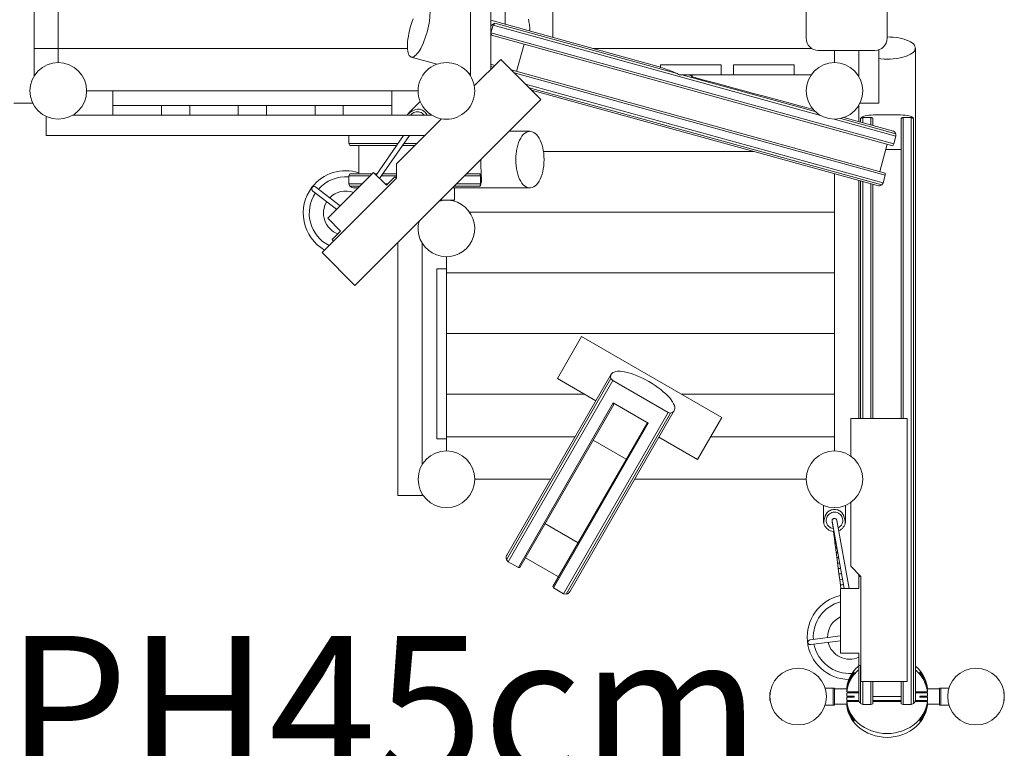
# Model space of a CAD drawing. Units: millimetres. Extents: x 382127 to 392549, y -1255827 to -1245413.
# Drawn here: x 388303 to 390739, y -1254187 to -1252386 of the extents above; entities that cross this region are included whole.
import ezdxf

# ---------------------------------------------------------------- set-up
doc = ezdxf.new("R2010")
doc.units = ezdxf.units.MM
doc.header["$LTSCALE"] = 200
doc.linetypes.add('CADWORK_3', pattern=[4, 2, -2])
doc.layers.add('Ech.1_200', color=7, linetype='Continuous')
doc.styles.add('vagrounded lt-', font='VAGROLN.TTF', dxfattribs={"height": 1})

msp = doc.modelspace()

# ---------------------------------------------------------------- linework, layer by layer
at = {"layer": 'Ech.1_200', "color": 225, "linetype": 'Continuous', "lineweight": 18, "ltscale": 0.25}
for p, q in [((389468.5, -1252508.3), (389468.5, -1251571.7)), ((388338.5, -1251637.8), (388338.5, -1252525.7)), ((389418.5, -1252525.7), (389418.5, -1251637.8)), ((389503.5, -1252396.8), (389503.5, -1251701.7)), ((389621.5, -1252429.3), (389621.5, -1251701.7)), ((390248.5, -1251731.7), (390248.5, -1252431.7)), ((390448.5, -1252431.7), (390448.5, -1251731.7)), ((388398.5, -1252456.7), (388398.5, -1252366.7)), ((389888.5, -1252502.9), (389468.5, -1252387.2)), ((389474, -1252399.3), (389468.7, -1252418.3)), ((390283.5, -1252622.3), (389474, -1252399.3)), ((389478.7, -1252394.4), (389929.3, -1252518.5)), ((390465.2, -1252692.9), (389468.7, -1252418.3)), ((390462.4, -1252697.3), (389470, -1252423.9)), ((388338.5, -1252456.7), (388398.5, -1252456.7)), ((389262.3, -1252456.7), (388398.5, -1252456.7)), ((388398.5, -1252491.7), (388398.5, -1252456.7)), ((389532.3, -1252513.6), (389550.8, -1252446.2)), ((390261.9, -1252456.7), (389721, -1252456.7)), ((390428.5, -1252591.7), (390428.5, -1252460)), ((390518.5, -1254066.7), (390518.5, -1252455.9)), ((389271.5, -1252478.1), (389335.3, -1252495.7)), ((389492.9, -1252483.9), (389427.4, -1252549.4)), ((389591.9, -1252582.9), (389492.9, -1252483.9)), ((390418.5, -1252461.7), (390278.5, -1252461.7)), ((390318.5, -1252461.7), (390318.5, -1252491.7)), ((390378.5, -1252525.7), (390378.5, -1252461.7)), ((389478.1, -1252498.7), (389468.5, -1252496.1)), ((389474, -1252502.8), (389468.5, -1252501.3)), ((389888.5, -1252497.7), (389888.5, -1252503.7)), ((390038.5, -1252497.7), (389888.5, -1252497.7)), ((390038.5, -1252521.7), (390038.5, -1252497.7)), ((390068.5, -1252497.7), (390068.5, -1252521.7)), ((390218.5, -1252497.7), (390068.5, -1252497.7)), ((390218.5, -1252521.7), (390218.5, -1252497.7)), ((389412.3, -1252516.9), (389418.5, -1252518.6)), ((390443.8, -1252764.8), (389518.9, -1252510)), ((390444, -1252770), (389526.1, -1252517.1)), ((389929.3, -1252518.5), (389934.3, -1252521.7)), ((389934.3, -1252521.7), (390038.5, -1252521.7)), ((389940.9, -1252521.7), (390270.3, -1252612.5)), ((389960.1, -1252522.6), (389956.9, -1252521.7)), ((389966.6, -1252521.7), (389966.6, -1252527.2)), ((390068.5, -1252521.7), (390038.5, -1252521.7)), ((390068.5, -1252521.7), (390218.5, -1252521.7)), ((390261.1, -1252521.7), (390218.5, -1252521.7)), ((390438.7, -1252789.1), (389554.4, -1252545.4)), ((389562.9, -1252554), (390435.4, -1252794.3)), ((389288.5, -1252561.7), (388468.5, -1252561.7)), ((388533.5, -1252561.7), (388533.5, -1252597.7)), ((389223.5, -1252597.7), (389223.5, -1252561.7)), ((389569, -1252560.1), (390427.1, -1252796.5)), ((389575, -1252561.7), (389570.7, -1252561.7)), ((388288.5, -1252591.7), (388335.3, -1252591.7)), ((388533.5, -1252597.7), (388653.5, -1252597.7)), ((388533.5, -1252621.7), (388533.5, -1252597.7)), ((388653.5, -1252597.7), (388653.5, -1252621.7)), ((388653.5, -1252597.7), (388723.5, -1252597.7)), ((388723.5, -1252597.7), (388843.5, -1252597.7)), ((388723.5, -1252621.7), (388723.5, -1252597.7)), ((388843.5, -1252597.7), (388843.5, -1252621.7)), ((388843.5, -1252597.7), (388913.5, -1252597.7)), ((388913.5, -1252597.7), (389033.5, -1252597.7)), ((388913.5, -1252621.7), (388913.5, -1252597.7)), ((389033.5, -1252597.7), (389033.5, -1252621.7)), ((389033.5, -1252597.7), (389103.5, -1252597.7)), ((389103.5, -1252597.7), (389223.5, -1252597.7)), ((389103.5, -1252621.7), (389103.5, -1252597.7)), ((389132.3, -1253042.5), (389591.9, -1252582.9)), ((389223.5, -1252597.7), (389223.5, -1252621.7)), ((389293.6, -1252587.8), (389267.2, -1252614.2)), ((390378.5, -1252597.8), (390378.5, -1252637.9)), ((390381.8, -1252591.7), (390428.5, -1252591.7)), ((388368.5, -1252625), (388368.5, -1252671.7)), ((388434.6, -1252621.7), (389322.5, -1252621.7)), ((389346.2, -1252630.6), (389234.8, -1252742)), ((389261.9, -1252621.7), (389262.6, -1252620.2)), ((390334, -1252630), (390470.3, -1252667.6)), ((390464.3, -1252661.5), (390341.8, -1252627.7)), ((390382.8, -1252629.9), (390382.8, -1252639)), ((390388.8, -1252627.3), (390408.5, -1252627.3)), ((390388.8, -1252640.7), (390388.8, -1252627.3)), ((390408.5, -1252646.1), (390408.5, -1252627.3)), ((390413.5, -1252647.5), (390413.5, -1252629.4)), ((390483.5, -1253371.7), (390483.5, -1252629.4)), ((390508.3, -1252627.3), (390488.5, -1252627.3)), ((390488.5, -1253371.7), (390488.5, -1252627.3)), ((390508.3, -1254078.5), (390508.3, -1252627.3)), ((390514.3, -1252629.9), (390514.3, -1254076.1)), ((390470.5, -1252673.8), (390317.6, -1252631.7)), ((388368.5, -1252671.7), (389305.1, -1252671.7)), ((389117, -1252671.9), (389117.1, -1252671.7)), ((389117, -1252671.9), (389252.5, -1252671.9)), ((389117, -1252691.7), (389117, -1252671.9)), ((389252.7, -1252671.7), (389184.7, -1252769.7)), ((389193.3, -1252778.3), (389267.3, -1252671.7)), ((389267.1, -1252671.9), (389304.9, -1252671.9)), ((389565, -1252661.7), (389513.1, -1252661.7)), ((390470.5, -1252673.8), (390465.2, -1252692.9)), ((390470.3, -1252667.6), (390470.5, -1252673.8)), ((389117, -1252691.7), (389238.8, -1252691.7)), ((389119.5, -1252696.7), (389117, -1252691.7)), ((389119.5, -1252696.7), (389235.3, -1252696.7)), ((389142, -1252766.7), (389142, -1252696.7)), ((389249.9, -1252696.7), (389280.1, -1252696.7)), ((389253.4, -1252691.7), (389285.1, -1252691.7)), ((390449, -1252693.6), (390430.4, -1252761.1)), ((390465.2, -1252692.9), (390462.4, -1252697.3)), ((389598.5, -1252711.7), (390119.5, -1252711.7)), ((390445.5, -1252706.5), (390483.5, -1252706.5)), ((389234.8, -1252742), (389234.8, -1252777.4)), ((389178.2, -1252763.2), (389065.1, -1252876.4)), ((389117, -1252771.7), (389119.5, -1252766.7)), ((389117, -1252771.7), (389169.7, -1252771.7)), ((389117, -1252791.5), (389117, -1252771.7)), ((389119.5, -1252766.7), (389174.7, -1252766.7)), ((389178.2, -1252763.2), (389210, -1252795.1)), ((389181.7, -1252766.7), (389186.8, -1252766.7)), ((389197.9, -1252771.7), (389234.8, -1252771.7)), ((389201.4, -1252766.7), (389234.8, -1252766.7)), ((389210, -1252795.1), (389231.3, -1252773.8)), ((389231.3, -1252773.8), (389234.8, -1252777.4)), ((389403.1, -1252771.7), (389443.1, -1252771.7)), ((389408.1, -1252766.7), (389441.7, -1252766.7)), ((389443.1, -1252791.5), (389443.1, -1252771.7)), ((390318.5, -1252861.7), (390318.5, -1252766.6)), ((390444, -1252770), (390438.7, -1252789.1)), ((390443.8, -1252764.8), (390444, -1252770)), ((389095.6, -1252845.9), (389035.6, -1252799.8)), ((389234.8, -1252777.4), (389050.9, -1252961.2)), ((389117, -1252791.5), (389150, -1252791.5)), ((389120, -1252797.5), (389117, -1252791.5)), ((389144, -1252797.5), (389120, -1252797.5)), ((389206.5, -1252791.5), (389213.6, -1252791.5)), ((389441.4, -1252797.5), (389377.3, -1252797.5)), ((389383.3, -1252791.5), (389443.1, -1252791.5)), ((390378.5, -1252783.1), (390378.5, -1253371.7)), ((390382.8, -1252784.3), (390382.8, -1253371.7)), ((390388.8, -1253371.7), (390388.8, -1252785.9)), ((390408.5, -1253371.7), (390408.5, -1252791.3)), ((390413.5, -1253371.7), (390413.5, -1252792.7)), ((390438.7, -1252789.1), (390435.4, -1252794.3)), ((389028.3, -1252809.3), (389087, -1252854.4)), ((389132, -1252801.7), (389139.7, -1252801.7)), ((389373.1, -1252801.7), (389565, -1252801.7)), ((389378.5, -1252831.7), (389378.5, -1252801.7)), ((389343.1, -1252831.7), (389378.5, -1252831.7)), ((389416, -1252861.7), (390318.5, -1252861.7)), ((390318.5, -1253011.7), (390318.5, -1252861.7)), ((389065.1, -1252876.4), (389096.9, -1252908.2)), ((389075.7, -1252929.4), (389096.9, -1252908.2)), ((389079.2, -1252932.9), (389075.7, -1252929.4)), ((389238.5, -1252936.3), (389238.5, -1253561.7)), ((389298.5, -1253485.7), (389298.5, -1252937.8)), ((389050.9, -1252961.2), (389132.3, -1253042.5)), ((389358.5, -1253001.7), (389358.5, -1252971.7)), ((389358.5, -1253001.7), (389334.5, -1253001.7)), ((389334.5, -1253001.7), (389334.5, -1253421.7)), ((389358.5, -1253001.7), (389358.5, -1253421.7)), ((389358.5, -1253011.7), (390318.5, -1253011.7)), ((390318.5, -1253161.7), (390318.5, -1253011.7)), ((389358.5, -1253161.7), (390318.5, -1253161.7)), ((390318.5, -1253311.7), (390318.5, -1253161.7)), ((389693.1, -1253168.8), (389633.1, -1253272.7)), ((390039.5, -1253368.8), (389693.1, -1253168.8)), ((389766.3, -1253262.1), (389507.9, -1253709.7)), ((389765.4, -1253273), (389507, -1253720.5)), ((389769.8, -1253277.9), (389511.4, -1253725.5)), ((389633.1, -1253272.7), (389728.4, -1253327.7)), ((389765.4, -1253273), (389769.8, -1253277.9)), ((389769.8, -1253277.9), (389906.7, -1253357)), ((389700.7, -1253311.7), (389358.5, -1253311.7)), ((390318.5, -1253311.7), (389940.7, -1253311.7)), ((390318.5, -1253311.7), (390318.5, -1253416.7)), ((389771.4, -1253333.1), (389536.5, -1253740)), ((389772.3, -1253337.1), (389540, -1253739.6)), ((389858, -1253383.1), (389771.4, -1253333.1)), ((389906.7, -1253357), (389648.3, -1253804.6)), ((389913.2, -1253358.2), (389654.7, -1253805.8)), ((389663.7, -1253799.7), (389922.2, -1253352.1)), ((389906.7, -1253357), (389913.2, -1253358.2)), ((389854.1, -1253384.4), (389621.8, -1253786.8)), ((389858, -1253383.1), (389623.1, -1253790)), ((389979.5, -1253472.7), (390039.5, -1253368.8)), ((390498.5, -1253371.7), (390358.5, -1253371.7)), ((390358.5, -1253371.7), (390358.5, -1253464.3)), ((390498.5, -1254021.7), (390498.5, -1253371.7)), ((389358.5, -1253421.7), (389334.5, -1253421.7)), ((389358.5, -1253416.7), (389677, -1253416.7)), ((389358.5, -1253451.7), (389358.5, -1253421.7)), ((389721.6, -1253425), (389803.4, -1253472.3)), ((389884.3, -1253417.7), (389979.5, -1253472.7)), ((390011.9, -1253416.7), (390318.5, -1253416.7)), ((390318.5, -1253416.7), (390318.5, -1253451.7)), ((389616.4, -1253521.7), (389428.5, -1253521.7)), ((390248.5, -1253521.7), (389824.2, -1253521.7)), ((389238.5, -1253561.7), (389298.5, -1253561.7)), ((389298.5, -1253561.7), (389298.5, -1253557.8)), ((390358.5, -1253579.2), (390358.5, -1253736.7)), ((390291, -1253586.1), (390291, -1253623.4)), ((390346, -1253623.4), (390346, -1253586.1)), ((390312.7, -1253626), (390313, -1253628.1)), ((390313, -1253628.1), (390313.4, -1253631.6)), ((390323, -1253620.5), (390323.1, -1253620.7)), ((390324.5, -1253624.2), (390324.5, -1253623.8)), ((389684.3, -1253678.6), (389602.4, -1253631.3)), ((390313.4, -1253631.6), (390314, -1253636.4)), ((390314, -1253636.4), (390314.8, -1253642.4)), ((390314.8, -1253642.4), (390315, -1253643.6)), ((390315.9, -1253650.8), (390316.9, -1253658.2)), ((390316.9, -1253658.2), (390318.1, -1253667.7)), ((390318.1, -1253667.7), (390319.5, -1253678.1)), ((390319.5, -1253678.1), (390321, -1253689.5)), ((390321, -1253689.5), (390322.6, -1253701.6)), ((390322.6, -1253701.6), (390324.2, -1253714.4)), ((389511.4, -1253725.5), (389507, -1253720.5)), ((389536.5, -1253740), (389511.4, -1253725.5)), ((389553.9, -1253715.5), (389635.7, -1253762.7)), ((390324.2, -1253714.4), (390326, -1253727.7)), ((389536.5, -1253740), (389540, -1253739.6)), ((390326, -1253727.7), (390327.8, -1253741.4)), ((390327.8, -1253741.4), (390329.6, -1253755.3)), ((390358.5, -1253736.7), (390383.5, -1253761.7)), ((390329.6, -1253755.3), (390331.4, -1253769.4)), ((390331.4, -1253769.4), (390338.5, -1253768.5)), ((390331.4, -1253769.4), (390338.5, -1253768.5)), ((390331.4, -1253769.4), (390333.3, -1253783.5)), ((390378.5, -1253756.7), (390378.5, -1253761.7)), ((390378.5, -1253761.7), (390383.5, -1253761.7)), ((390378.5, -1253791.7), (390378.5, -1253761.7)), ((390382.8, -1253761), (390382.8, -1253761.7)), ((390383.5, -1253761.7), (390383.5, -1254021.7)), ((389623.1, -1253790), (389621.8, -1253786.8)), ((389623.1, -1253790), (389648.3, -1253804.6)), ((390333.3, -1253783.5), (390334.3, -1253791.7)), ((390333.5, -1253791.7), (390333.5, -1253951.7)), ((390333.5, -1253791.7), (390378.5, -1253791.7)), ((389648.3, -1253804.6), (389654.7, -1253805.8)), ((390333.5, -1253908.6), (390258.6, -1253918.4)), ((390260.1, -1253930.3), (390333.5, -1253920.7)), ((390333.5, -1253951.7), (390378.5, -1253951.7)), ((390378.5, -1253981.7), (390378.5, -1253951.7)), ((390383.5, -1253981.7), (390378.5, -1253981.7)), ((390378.5, -1253981.7), (390378.5, -1254066.7)), ((390382.8, -1253981.7), (390382.8, -1254076.1)), ((390367.2, -1253998.4), (390367.2, -1253999.9)), ((390529.8, -1253999.9), (390529.8, -1253998.4)), ((390315.5, -1254037.9), (390295.3, -1254037.9)), ((390318.5, -1254037.9), (390315.5, -1254037.9)), ((390315.5, -1254037.9), (390315.5, -1254079.9)), ((390318.5, -1254079.9), (390318.5, -1254037.9)), ((390348.9, -1254039.9), (390318.5, -1254039.9)), ((390348.9, -1254041.7), (390348.9, -1254037.7)), ((390349.1, -1254041.7), (390348.9, -1254041.7)), ((390348.9, -1254047.2), (390348.9, -1254043.2)), ((390383.5, -1254021.7), (390498.5, -1254021.7)), ((390388.8, -1254078.5), (390388.8, -1254021.7)), ((390408.5, -1254078.5), (390408.5, -1254021.7)), ((390413.5, -1254076.5), (390413.5, -1254021.7)), ((390483.5, -1254076.5), (390483.5, -1254021.7)), ((390488.5, -1254078.5), (390488.5, -1254021.7)), ((390548.2, -1254041.7), (390548, -1254041.7)), ((390548.2, -1254037.7), (390548.2, -1254041.7)), ((390578.5, -1254039.9), (390548.2, -1254039.9)), ((390548.2, -1254043.2), (390548.2, -1254047.2)), ((390578.5, -1254037.9), (390578.5, -1254079.9)), ((390581.5, -1254037.9), (390578.5, -1254037.9)), ((390581.5, -1254079.9), (390581.5, -1254037.9)), ((390601.8, -1254037.9), (390581.5, -1254037.9)), ((390158.5, -1254048.9), (390158.5, -1254068.9)), ((390159.3, -1254048.9), (390158.5, -1254048.9)), ((390378.5, -1254047.2), (390348.9, -1254047.2)), ((390378.5, -1254049.4), (390348.9, -1254049.4)), ((390348.9, -1254057.4), (390348.9, -1254049.4)), ((390348.9, -1254057.4), (390367.2, -1254057.4)), ((390348.9, -1254068.4), (390348.9, -1254060.4)), ((390367.2, -1254060.4), (390348.9, -1254060.4)), ((390353.5, -1254060.4), (390353.5, -1254057.4)), ((390367.2, -1254057.4), (390367.2, -1254060.4)), ((390483.5, -1254058.9), (390413.5, -1254058.9)), ((390548.2, -1254047.2), (390518.5, -1254047.2)), ((390548.2, -1254049.4), (390518.5, -1254049.4)), ((390529.8, -1254060.4), (390529.8, -1254057.4)), ((390529.8, -1254057.4), (390548.2, -1254057.4)), ((390548.2, -1254060.4), (390529.8, -1254060.4)), ((390543.5, -1254060.4), (390543.5, -1254057.4)), ((390548.2, -1254049.4), (390548.2, -1254057.4)), ((390548.2, -1254060.4), (390548.2, -1254068.4)), ((390738.5, -1254048.9), (390737.8, -1254048.9)), ((390738.5, -1254068.9), (390738.5, -1254048.9)), ((390158.5, -1254068.9), (390159.3, -1254068.9)), ((390295.3, -1254079.9), (390315.5, -1254079.9)), ((390315.5, -1254079.9), (390318.5, -1254079.9)), ((390318.5, -1254077.9), (390348.9, -1254077.9)), ((390348.9, -1254068.4), (390378.8, -1254068.4)), ((390348.9, -1254074.6), (390348.9, -1254070.6)), ((390348.9, -1254070.6), (390379.3, -1254070.6)), ((390348.9, -1254076.1), (390349.1, -1254076.1)), ((390348.9, -1254080.1), (390348.9, -1254076.1)), ((390382.8, -1254076.1), (390388.8, -1254078.5)), ((390388.8, -1254078.5), (390408.5, -1254078.5)), ((390408.5, -1254078.5), (390413.5, -1254076.5)), ((390413.5, -1254068.4), (390483.5, -1254068.4)), ((390413.5, -1254070.6), (390483.5, -1254070.6)), ((390488.5, -1254078.5), (390483.5, -1254076.5)), ((390508.3, -1254078.5), (390488.5, -1254078.5)), ((390514.3, -1254076.1), (390508.3, -1254078.5)), ((390517.8, -1254070.6), (390548.2, -1254070.6)), ((390518.3, -1254068.4), (390548.2, -1254068.4)), ((390548, -1254076.1), (390548.2, -1254076.1)), ((390548.2, -1254070.6), (390548.2, -1254074.6)), ((390548.2, -1254076.1), (390548.2, -1254080.1)), ((390548.2, -1254077.9), (390578.5, -1254077.9)), ((390578.5, -1254079.9), (390581.5, -1254079.9)), ((390581.5, -1254079.9), (390601.8, -1254079.9)), ((390737.8, -1254068.9), (390738.5, -1254068.9)), ((390367.2, -1254117.9), (390367.2, -1254119.4)), ((390529.8, -1254119.4), (390529.8, -1254117.9))]:
    msp.add_line(p, q, dxfattribs=at)
at = {"layer": 'Ech.1_200', "color": 225, "linetype": 'Continuous', "lineweight": 18}
for p, q in [((390312.6, -1253625.6), (390342.7, -1253791.7)), ((390354.9, -1253791.7), (390324.4, -1253623.4))]:
    msp.add_line(p, q, dxfattribs=at)
at = {"layer": 'Ech.1_200', "color": 225, "linetype": 'Continuous', "lineweight": 18, "ltscale": 0.25}
for points in [[(389295, -1252456.7), (389295.4, -1252456), (389298.4, -1252450.3), (389301.2, -1252444.2), (389303.9, -1252437.6), (389306.4, -1252430.7), (389308.8, -1252423.6), (389310.9, -1252416.4), (389312.8, -1252409), (389314.4, -1252401.7), (389315.8, -1252394.5), (389316.8, -1252387.5), (389317.5, -1252380.7), (389317.9, -1252374.3), (389318, -1252368.4), (389317.7, -1252362.9), (389317.2, -1252358), (389316.3, -1252353.7), (389315.6, -1252351.7)], [(389269.2, -1252404.9), (389267.3, -1252412.2), (389265.7, -1252419.5), (389264.4, -1252426.7), (389263.3, -1252433.7), (389262.6, -1252440.5), (389262.2, -1252446.9), (389262.1, -1252452.9), (389262.3, -1252456.7), (389262.4, -1252458.3), (389263, -1252463.2), (389263.9, -1252467.5), (389265.1, -1252471.2), (389266.6, -1252474.1), (389268.4, -1252476.3), (389270.4, -1252477.7), (389271.5, -1252478.1), (389272.6, -1252478.3), (389275.1, -1252478.1), (389277.7, -1252477.2), (389280.5, -1252475.4), (389283.4, -1252472.9), (389286.4, -1252469.7), (389288.5, -1252466.9), (389289.4, -1252465.8), (389292.4, -1252461.2), (389295, -1252456.7), (389295.4, -1252456), (389298.4, -1252450.3), (389301.2, -1252444.2), (389303.9, -1252437.6), (389306.4, -1252430.7), (389308.8, -1252423.6), (389310.9, -1252416.4), (389312.8, -1252409), (389314.4, -1252401.7), (389315.8, -1252394.5), (389316.8, -1252387.5), (389317.5, -1252380.7)], [(389276.2, -1252383.6), (389273.7, -1252390.5), (389271.4, -1252397.6), (389269.2, -1252404.9)], [(389565, -1252413.7), (389565, -1252411.7), (389565, -1252408.1), (389564.7, -1252404.5), (389564.3, -1252401), (389563.8, -1252397.5), (389563.2, -1252394.3), (389562.6, -1252391.3), (389562.1, -1252388.7), (389561.7, -1252386.3), (389561.5, -1252384.4), (389561.5, -1252384.3)], [(389478.7, -1252394.4), (389475.3, -1252395.7), (389472.2, -1252397.7), (389469.4, -1252400.3), (389468.5, -1252401.4)], [(389478.7, -1252394.4), (389475.3, -1252395.7), (389472.2, -1252397.7), (389469.4, -1252400.3), (389468.5, -1252401.4)], [(389478.7, -1252394.4), (389478.2, -1252394.8), (389477.7, -1252395.3), (389477.2, -1252395.8), (389476.8, -1252396.3), (389476.3, -1252396.8), (389475.8, -1252397.3), (389475.4, -1252397.8), (389474.9, -1252398.3), (389474.4, -1252398.8), (389474, -1252399.3)], [(389478.7, -1252394.4), (389478.2, -1252394.8), (389477.7, -1252395.3), (389477.2, -1252395.8), (389476.8, -1252396.3), (389476.3, -1252396.8), (389475.8, -1252397.3), (389475.4, -1252397.8), (389474.9, -1252398.3), (389474.4, -1252398.8), (389474, -1252399.3)], [(389468.7, -1252418.3), (389468.9, -1252418.9), (389469, -1252419.5), (389469.1, -1252420), (389469.2, -1252420.6), (389469.3, -1252421.1), (389469.4, -1252421.7), (389469.6, -1252422.2), (389469.7, -1252422.8), (389469.8, -1252423.3), (389470, -1252423.9)], [(389468.7, -1252418.3), (389468.9, -1252418.9), (389469, -1252419.5), (389469.1, -1252420), (389469.2, -1252420.6), (389469.3, -1252421.1), (389469.4, -1252421.7), (389469.6, -1252422.2), (389469.7, -1252422.8), (389469.8, -1252423.3), (389470, -1252423.9)], [(390428.5, -1252482), (390433.5, -1252482.6), (390441, -1252483), (390448.5, -1252483.2), (390456.1, -1252483), (390463.6, -1252482.6), (390470.9, -1252481.8), (390477.9, -1252480.7), (390484.6, -1252479.3), (390490.9, -1252477.6), (390496.7, -1252475.7), (390501.9, -1252473.6), (390506.5, -1252471.2), (390510.4, -1252468.7), (390513.6, -1252466), (390516, -1252463.2), (390517.6, -1252460.3), (390518.4, -1252457.3), (390518.5, -1252455.9), (390518.4, -1252454.4), (390517.6, -1252451.4), (390516, -1252448.5), (390513.6, -1252445.7), (390510.4, -1252443), (390506.5, -1252440.5), (390501.9, -1252438.1), (390496.7, -1252436), (390490.9, -1252434.1), (390484.6, -1252432.4), (390477.9, -1252431), (390470.9, -1252429.9), (390463.6, -1252429.1), (390456.1, -1252428.7), (390448.5, -1252428.5)], [(390428.5, -1252482), (390433.5, -1252482.6), (390441, -1252483), (390448.5, -1252483.2), (390456.1, -1252483), (390463.6, -1252482.6), (390470.9, -1252481.8), (390477.9, -1252480.7), (390484.6, -1252479.3), (390490.9, -1252477.6), (390496.7, -1252475.7), (390501.9, -1252473.6), (390506.5, -1252471.2), (390510.4, -1252468.7), (390513.6, -1252466), (390516, -1252463.2), (390517.6, -1252460.3), (390518.4, -1252457.3), (390518.5, -1252455.9)], [(389888.5, -1252503.7), (389892.7, -1252505.1), (389896.9, -1252506.5), (389901, -1252507.9), (389905.2, -1252509.4), (389909.3, -1252510.9), (389913.3, -1252512.4), (389917.4, -1252513.9), (389921.4, -1252515.4), (389925.3, -1252516.9), (389929.3, -1252518.5)], [(389960.1, -1252522.6), (389961.2, -1252523), (389963.1, -1252524), (389964.9, -1252525.4), (389966.6, -1252527.2)], [(389966.6, -1252527.2), (389996, -1252535.1), (390025.6, -1252543), (390055.2, -1252551), (390085, -1252559), (390095.2, -1252561.7), (390114.9, -1252567), (390144.9, -1252575.1), (390175, -1252583.2), (390205.2, -1252591.4), (390235.5, -1252599.6), (390248.5, -1252603.1), (390265.9, -1252607.8)], [(389262.6, -1252620.2), (389266.6, -1252616.9), (389270.6, -1252613.9), (389274.7, -1252611.4), (389278.8, -1252609.3), (389283, -1252607.9), (389287.4, -1252607.2), (389289.6, -1252607.1), (389291.9, -1252607.3), (389294.3, -1252607.8), (389296.8, -1252608.6), (389299.2, -1252609.7), (389301.5, -1252611.1), (389303.7, -1252612.7), (389305.7, -1252614.5)], [(389262.6, -1252620.2), (389266.6, -1252616.9), (389270.6, -1252613.9), (389274.7, -1252611.4), (389278.8, -1252609.3), (389283, -1252607.9), (389287.4, -1252607.2), (389289.6, -1252607.1), (389291.9, -1252607.3), (389294.3, -1252607.8), (389296.8, -1252608.6), (389299.2, -1252609.7), (389301.5, -1252611.1), (389303.7, -1252612.7), (389305.7, -1252614.5)], [(389270, -1252621.7), (389270.6, -1252620.8), (389272.7, -1252618.5), (389275.1, -1252616.6), (389277.8, -1252615.1), (389280.7, -1252614), (389283.7, -1252613.3), (389286.7, -1252613.1), (389289.7, -1252613.4), (389292.8, -1252614.1), (389295.8, -1252615.3), (389298.6, -1252617), (389301.1, -1252619.1), (389303.2, -1252621.6), (389303.3, -1252621.7)], [(389305.7, -1252614.5), (389307.5, -1252616.5), (389309.1, -1252618.7), (389310.5, -1252621.1), (389310.8, -1252621.7)], [(389305.7, -1252614.5), (389307.5, -1252616.5), (389309.1, -1252618.7), (389310.5, -1252621.1), (389310.8, -1252621.7)], [(390423.3, -1252621.2), (390421.3, -1252621.2), (390415.1, -1252621.2), (390409.2, -1252621.4), (390403.8, -1252621.8), (390398.9, -1252622.3), (390394.6, -1252623.1), (390391, -1252624.2), (390387.7, -1252625.7), (390385, -1252627.6), (390382.8, -1252629.9)], [(390514.3, -1252629.9), (390512.1, -1252627.6), (390509.4, -1252625.7), (390506.1, -1252624.2), (390502.4, -1252623.1), (390498.2, -1252622.3), (390493.3, -1252621.8), (390487.9, -1252621.4), (390482, -1252621.2), (390475.7, -1252621.2), (390473.8, -1252621.2), (390469.1, -1252621.2), (390462.3, -1252621.2), (390455.4, -1252621.3), (390448.5, -1252621.3), (390441.6, -1252621.3), (390434.7, -1252621.2), (390427.9, -1252621.2), (390423.3, -1252621.2), (390421.3, -1252621.2), (390415.1, -1252621.2), (390409.2, -1252621.4), (390403.8, -1252621.8), (390398.9, -1252622.3), (390394.6, -1252623.1), (390391, -1252624.2), (390387.7, -1252625.7), (390385, -1252627.6), (390382.8, -1252629.9)], [(390382.8, -1252629.9), (390383.4, -1252629.6), (390384, -1252629.3), (390384.5, -1252629.1), (390385.1, -1252628.8), (390385.7, -1252628.5), (390386.3, -1252628.3), (390386.9, -1252628), (390387.5, -1252627.8), (390388.2, -1252627.5), (390388.8, -1252627.3)], [(390382.8, -1252629.9), (390383.4, -1252629.6), (390384, -1252629.3), (390384.5, -1252629.1), (390385.1, -1252628.8), (390385.7, -1252628.5), (390386.3, -1252628.3), (390386.9, -1252628), (390387.5, -1252627.8), (390388.2, -1252627.5), (390388.8, -1252627.3)], [(390408.5, -1252627.3), (390409, -1252627.5), (390409.5, -1252627.7), (390410.1, -1252627.9), (390410.6, -1252628.1), (390411.1, -1252628.3), (390411.6, -1252628.5), (390412.1, -1252628.7), (390412.5, -1252629), (390413, -1252629.2), (390413.5, -1252629.4)], [(390408.5, -1252627.3), (390409, -1252627.5), (390409.5, -1252627.7), (390410.1, -1252627.9), (390410.6, -1252628.1), (390411.1, -1252628.3), (390411.6, -1252628.5), (390412.1, -1252628.7), (390412.5, -1252629), (390413, -1252629.2), (390413.5, -1252629.4)], [(390514.3, -1252629.9), (390512.1, -1252627.6), (390509.4, -1252625.7), (390506.1, -1252624.2), (390502.4, -1252623.1), (390498.2, -1252622.3), (390493.3, -1252621.8), (390487.9, -1252621.4), (390482, -1252621.2), (390475.7, -1252621.2), (390473.8, -1252621.2)], [(390488.5, -1252627.3), (390488, -1252627.5), (390487.5, -1252627.7), (390487, -1252627.9), (390486.5, -1252628.1), (390486, -1252628.3), (390485.5, -1252628.5), (390485, -1252628.7), (390484.5, -1252629), (390484, -1252629.2), (390483.5, -1252629.4)], [(390488.5, -1252627.3), (390488, -1252627.5), (390487.5, -1252627.7), (390487, -1252627.9), (390486.5, -1252628.1), (390486, -1252628.3), (390485.5, -1252628.5), (390485, -1252628.7), (390484.5, -1252629), (390484, -1252629.2), (390483.5, -1252629.4)], [(390514.3, -1252629.9), (390513.7, -1252629.6), (390513.1, -1252629.3), (390512.5, -1252629.1), (390511.9, -1252628.8), (390511.3, -1252628.5), (390510.7, -1252628.3), (390510.1, -1252628), (390509.5, -1252627.8), (390508.9, -1252627.5), (390508.3, -1252627.3)], [(390514.3, -1252629.9), (390513.7, -1252629.6), (390513.1, -1252629.3), (390512.5, -1252629.1), (390511.9, -1252628.8), (390511.3, -1252628.5), (390510.7, -1252628.3), (390510.1, -1252628), (390509.5, -1252627.8), (390508.9, -1252627.5), (390508.3, -1252627.3)], [(389531.5, -1252711.7), (389530.9, -1252716.7), (389530.2, -1252724.1), (389530, -1252731.7), (389530.2, -1252739.3), (389530.9, -1252746.8), (389531.9, -1252754.1), (389533.3, -1252761.1), (389535, -1252767.8), (389537.2, -1252774.1), (389539.6, -1252779.8), (389542.4, -1252785.1), (389545.4, -1252789.6), (389548.6, -1252793.6), (389552.1, -1252796.7), (389555.7, -1252799.2), (389559.4, -1252800.8), (389563.1, -1252801.6), (389565, -1252801.7), (389566.9, -1252801.6), (389570.7, -1252800.8), (389574.4, -1252799.2), (389578, -1252796.7), (389581.4, -1252793.6), (389584.7, -1252789.6), (389587.7, -1252785.1), (389590.4, -1252779.8), (389592.9, -1252774.1), (389595, -1252767.8), (389596.8, -1252761.1), (389598.2, -1252754.1), (389599.2, -1252746.8), (389599.8, -1252739.3), (389600, -1252731.7), (389599.8, -1252724.1), (389599.2, -1252716.7), (389598.5, -1252711.7), (389598.2, -1252709.4), (389596.8, -1252702.3), (389595, -1252695.6), (389592.9, -1252689.3), (389590.4, -1252683.6), (389587.7, -1252678.4), (389584.7, -1252673.8), (389581.4, -1252669.9), (389578, -1252666.7), (389574.4, -1252664.3), (389570.7, -1252662.6), (389566.9, -1252661.8), (389565, -1252661.7), (389563.1, -1252661.8), (389559.4, -1252662.6), (389555.7, -1252664.3), (389552.1, -1252666.7), (389548.6, -1252669.9), (389545.4, -1252673.8), (389542.4, -1252678.4), (389539.6, -1252683.6), (389537.2, -1252689.3), (389535, -1252695.6), (389533.3, -1252702.3), (389531.9, -1252709.4), (389531.5, -1252711.7), (389530.9, -1252716.7), (389530.2, -1252724.1), (389530, -1252731.7), (389530.2, -1252739.3), (389530.9, -1252746.8), (389531.9, -1252754.1), (389533.3, -1252761.1), (389535, -1252767.8), (389537.2, -1252774.1), (389539.6, -1252779.8), (389542.4, -1252785.1), (389545.4, -1252789.6), (389548.6, -1252793.6), (389552.1, -1252796.7), (389555.7, -1252799.2), (389559.4, -1252800.8), (389563.1, -1252801.6), (389565, -1252801.7)], [(390464.3, -1252661.5), (390464.5, -1252661.6), (390466.7, -1252662.7), (390468.7, -1252664.7), (390470.3, -1252667.6)], [(389441.4, -1252797.5), (389442.9, -1252795.3), (389444, -1252792.5), (389444.7, -1252789.3), (389445, -1252785.6), (389445.2, -1252781.3), (389445.2, -1252780.7), (389445.1, -1252776.5), (389444.9, -1252771.1), (389444.6, -1252765.2), (389444.2, -1252758.9), (389443.9, -1252752.3), (389443.7, -1252745.5), (389443.5, -1252738.6), (389443.4, -1252731.7), (389443.4, -1252731.4)], [(389443.1, -1252771.7), (389442.9, -1252771.2), (389442.8, -1252770.7), (389442.7, -1252770.2), (389442.6, -1252769.7), (389442.4, -1252769.2), (389442.3, -1252768.7), (389442.2, -1252768.2), (389442, -1252767.7), (389441.9, -1252767.2), (389441.7, -1252766.7)], [(389443.1, -1252771.7), (389442.9, -1252771.2), (389442.8, -1252770.7), (389442.7, -1252770.2), (389442.6, -1252769.7), (389442.4, -1252769.2), (389442.3, -1252768.7), (389442.2, -1252768.2), (389442, -1252767.7), (389441.9, -1252767.2), (389441.7, -1252766.7)], [(389028.3, -1252809.3), (389027.7, -1252808.8), (389026.6, -1252807.5), (389025.9, -1252806.1), (389025.5, -1252804.6), (389025.5, -1252803.1), (389025.8, -1252801.6), (389026.5, -1252800.4), (389027.6, -1252799.4), (389028.9, -1252798.6), (389030.3, -1252798.3), (389031.9, -1252798.3), (389033.5, -1252798.6), (389035, -1252799.3), (389035.6, -1252799.8)], [(389132, -1252801.7), (389131.6, -1252801.7), (389127.7, -1252801.2), (389123.8, -1252799.8), (389120, -1252797.5)], [(389441.4, -1252797.5), (389442.9, -1252795.3), (389444, -1252792.5), (389444.7, -1252789.3), (389445, -1252785.6), (389445.2, -1252781.3), (389445.2, -1252780.7)], [(389441.4, -1252797.5), (389441.6, -1252796.9), (389441.8, -1252796.3), (389442, -1252795.7), (389442.1, -1252795.1), (389442.3, -1252794.5), (389442.5, -1252793.9), (389442.6, -1252793.3), (389442.8, -1252792.7), (389442.9, -1252792.1), (389443.1, -1252791.5)], [(389441.4, -1252797.5), (389441.6, -1252796.9), (389441.8, -1252796.3), (389442, -1252795.7), (389442.1, -1252795.1), (389442.3, -1252794.5), (389442.5, -1252793.9), (389442.6, -1252793.3), (389442.8, -1252792.7), (389442.9, -1252792.1), (389443.1, -1252791.5)], [(390435.4, -1252794.3), (390432.5, -1252795.9), (390429.8, -1252796.7), (390427.3, -1252796.5), (390427.1, -1252796.5)], [(389913.2, -1253358.2), (389916.7, -1253356.9), (389919.6, -1253355.1), (389921.7, -1253352.8), (389922.2, -1253352.1), (389923.1, -1253350), (389923.6, -1253346.8), (389923.4, -1253343.2), (389922.4, -1253339.3), (389920.6, -1253335), (389918.1, -1253330.4), (389917.1, -1253329.1), (389914.8, -1253325.7), (389910.8, -1253320.7), (389906.1, -1253315.6), (389902.2, -1253311.7), (389900.9, -1253310.4), (389895, -1253305.2), (389888.7, -1253300), (389881.9, -1253294.9), (389874.8, -1253289.9), (389867.3, -1253285), (389859.6, -1253280.4), (389851.8, -1253276.1), (389843.8, -1253272), (389835.9, -1253268.3), (389828.1, -1253265), (389820.4, -1253262.1), (389813, -1253259.7), (389805.9, -1253257.7), (389799.1, -1253256.3), (389792.8, -1253255.3), (389788.7, -1253254.9), (389787.1, -1253254.8), (389781.9, -1253254.9), (389777.3, -1253255.5), (389773.3, -1253256.6), (389770.1, -1253258.2), (389767.6, -1253260.2), (389766.3, -1253262.1), (389765.9, -1253262.8), (389765, -1253265.8), (389764.8, -1253269.2), (389765.4, -1253273)], [(389766.3, -1253262.1), (389765.9, -1253262.8), (389765, -1253265.8), (389764.8, -1253269.2), (389765.4, -1253273)], [(389772.3, -1253337.1), (389772.2, -1253336.7), (389772.2, -1253336.3), (389772.1, -1253335.9), (389772, -1253335.5), (389771.9, -1253335.1), (389771.8, -1253334.7), (389771.7, -1253334.3), (389771.6, -1253333.9), (389771.5, -1253333.5), (389771.4, -1253333.1)], [(389772.3, -1253337.1), (389772.2, -1253336.7), (389772.2, -1253336.3), (389772.1, -1253335.9), (389772, -1253335.5), (389771.9, -1253335.1), (389771.8, -1253334.7), (389771.7, -1253334.3), (389771.6, -1253333.9), (389771.5, -1253333.5), (389771.4, -1253333.1)], [(389913.2, -1253358.2), (389916.7, -1253356.9), (389919.6, -1253355.1), (389921.7, -1253352.8), (389922.2, -1253352.1)], [(389858, -1253383.1), (389857.7, -1253383.2), (389857.3, -1253383.4), (389856.9, -1253383.5), (389856.5, -1253383.6), (389856.1, -1253383.7), (389855.7, -1253383.8), (389855.3, -1253384), (389854.9, -1253384.1), (389854.5, -1253384.2), (389854.1, -1253384.4)], [(389858, -1253383.1), (389857.7, -1253383.2), (389857.3, -1253383.4), (389856.9, -1253383.5), (389856.5, -1253383.6), (389856.1, -1253383.7), (389855.7, -1253383.8), (389855.3, -1253384), (389854.9, -1253384.1), (389854.5, -1253384.2), (389854.1, -1253384.4)], [(390292.1, -1253630.9), (390292.5, -1253625.7), (390293.3, -1253620.8), (390294.4, -1253616.1), (390295.8, -1253611.7), (390297.8, -1253607.7), (390300.4, -1253604.2), (390301.9, -1253602.6), (390303.7, -1253601.1), (390305.7, -1253599.7), (390308, -1253598.6), (390310.5, -1253597.6), (390313.1, -1253597), (390315.8, -1253596.6), (390318.5, -1253596.4)], [(390292.1, -1253630.9), (390292.5, -1253625.7), (390293.3, -1253620.8), (390294.4, -1253616.1), (390295.8, -1253611.7), (390297.8, -1253607.7), (390300.4, -1253604.2), (390301.9, -1253602.6), (390303.7, -1253601.1), (390305.7, -1253599.7), (390308, -1253598.6), (390310.5, -1253597.6), (390313.1, -1253597), (390315.8, -1253596.6), (390318.5, -1253596.4)], [(390327.7, -1253641.7), (390328.2, -1253641.5), (390331.1, -1253639.6), (390333.5, -1253637.4), (390335.5, -1253634.9), (390337.2, -1253632), (390338.3, -1253628.8), (390338.9, -1253625.7), (390339, -1253622.6), (390338.6, -1253619.5), (390337.8, -1253616.5), (390336.6, -1253613.7), (390334.9, -1253611.1), (390333, -1253608.9), (390330.7, -1253606.9), (390328, -1253605.2), (390325, -1253604), (390321.8, -1253603.2), (390318.5, -1253602.9), (390315.3, -1253603.2), (390312.1, -1253604), (390309.1, -1253605.2), (390306.4, -1253606.9), (390304.1, -1253608.9), (390302.1, -1253611.1), (390300.5, -1253613.7), (390299.2, -1253616.5), (390298.4, -1253619.5), (390298, -1253622.6), (390298.1, -1253625.7), (390298.7, -1253628.8), (390299.9, -1253631.9), (390301.5, -1253634.9), (390303.5, -1253637.4), (390306, -1253639.6), (390308.8, -1253641.5), (390311.9, -1253642.8), (390315, -1253643.6), (390315.2, -1253643.7), (390315.2, -1253643.7), (390315.9, -1253643.7)], [(390318.5, -1253596.4), (390321.2, -1253596.6), (390323.9, -1253597), (390326.5, -1253597.6), (390329, -1253598.6), (390331.3, -1253599.7), (390333.4, -1253601.1), (390335.1, -1253602.6), (390336.7, -1253604.2), (390339.3, -1253607.8), (390341.2, -1253611.7), (390342.7, -1253616.1), (390343.7, -1253620.8), (390344.5, -1253625.8), (390345, -1253630.9)], [(390318.5, -1253596.4), (390321.2, -1253596.6), (390323.9, -1253597), (390326.5, -1253597.6), (390329, -1253598.6), (390331.3, -1253599.7), (390333.4, -1253601.1), (390335.1, -1253602.6), (390336.7, -1253604.2), (390339.3, -1253607.8), (390341.2, -1253611.7), (390342.7, -1253616.1), (390343.7, -1253620.8), (390344.5, -1253625.8), (390345, -1253630.9)], [(390313, -1253628.1), (390313.1, -1253628.8), (390313.3, -1253629.3)], [(390313, -1253628.1), (390313.1, -1253628.8), (390313.3, -1253629.3)], [(390323.7, -1253621.6), (390323.8, -1253621.7), (390324, -1253622.3), (390324.3, -1253622.9), (390324.4, -1253623.1), (390324.4, -1253623.4), (390324.5, -1253623.8), (390324.5, -1253624)], [(390317.2, -1253650.8), (390316.1, -1253650.8), (390315.9, -1253650.8), (390315, -1253650.7), (390311.5, -1253650), (390308, -1253648.9), (390304.8, -1253647.2), (390301.8, -1253645.3), (390299.2, -1253643), (390296.8, -1253640.4), (390294.8, -1253637.4), (390293.2, -1253634.2), (390292.1, -1253630.9)], [(390313.4, -1253631.6), (390313.5, -1253632.3), (390314, -1253633.5)], [(390313.4, -1253631.6), (390313.5, -1253632.3), (390314, -1253633.5)], [(390315, -1253638.7), (390314.7, -1253638.3), (390314.2, -1253637), (390314, -1253636.4)], [(390314.8, -1253642.4), (390315, -1253643.1), (390315.2, -1253643.7)], [(390314.8, -1253642.4), (390315, -1253643.1), (390315.2, -1253643.7)], [(390316.1, -1253650.8), (390316.4, -1253651.4), (390317.2, -1253652.4), (390317.5, -1253652.6)], [(390345, -1253630.9), (390343.8, -1253634.3), (390342.2, -1253637.4), (390340.2, -1253640.4), (390337.9, -1253643), (390335.2, -1253645.3), (390332.2, -1253647.3), (390329, -1253648.8)], [(390316.9, -1253658.2), (390317, -1253658.7), (390317.5, -1253659.7), (390318.3, -1253660.6), (390319, -1253661.2)], [(390316.9, -1253658.2), (390317, -1253658.7), (390317.5, -1253659.7), (390318.3, -1253660.6), (390319, -1253661.2)], [(390318.1, -1253667.7), (390318.2, -1253668.2), (390318.7, -1253669.1), (390319.5, -1253669.9), (390320.5, -1253670.6), (390320.8, -1253670.6)], [(390319.5, -1253678.1), (390319.6, -1253678.6), (390320.1, -1253679.4), (390320.8, -1253680.2), (390321.9, -1253680.7), (390322.6, -1253680.9)], [(390321, -1253689.5), (390321.1, -1253689.9), (390321.5, -1253690.6), (390322.3, -1253691.2), (390323.3, -1253691.7), (390324.5, -1253692), (390324.6, -1253692)], [(390321, -1253689.5), (390321.1, -1253689.9), (390321.5, -1253690.6), (390322.3, -1253691.2), (390323.3, -1253691.7), (390324.5, -1253692), (390324.6, -1253692)], [(390322.6, -1253701.6), (390322.7, -1253701.9), (390323.1, -1253702.6), (390323.8, -1253703.1), (390324.8, -1253703.5), (390326.1, -1253703.7), (390326.8, -1253703.7)], [(390322.6, -1253701.6), (390322.7, -1253701.9), (390323.1, -1253702.6), (390323.8, -1253703.1), (390324.8, -1253703.5), (390326.1, -1253703.7), (390326.8, -1253703.7)], [(389507, -1253720.5), (389506.4, -1253716.8), (389506.5, -1253713.4), (389507.5, -1253710.4), (389507.9, -1253709.7)], [(390324.2, -1253714.4), (390324.3, -1253714.6), (390324.7, -1253715.1), (390325.5, -1253715.5), (390326.5, -1253715.8), (390327.7, -1253716), (390329, -1253716)], [(390324.2, -1253714.4), (390324.3, -1253714.6), (390324.7, -1253715.1), (390325.5, -1253715.5), (390326.5, -1253715.8), (390327.7, -1253716), (390329, -1253716)], [(390326, -1253727.7), (390326, -1253727.9), (390326.4, -1253728.2), (390327.1, -1253728.5), (390328.1, -1253728.7), (390329.4, -1253728.8), (390330.7, -1253728.8), (390331.3, -1253728.7)], [(390327.8, -1253741.4), (390327.8, -1253741.5), (390328.2, -1253741.7), (390328.9, -1253741.9), (390329.9, -1253742), (390331.1, -1253742), (390332.4, -1253741.9), (390333.6, -1253741.8)], [(390329.6, -1253755.3), (390329.6, -1253755.4), (390330, -1253755.5), (390330.7, -1253755.5), (390331.6, -1253755.5), (390332.8, -1253755.4), (390334.2, -1253755.3), (390335.6, -1253755.1), (390336.1, -1253755)], [(390329.6, -1253755.3), (390329.6, -1253755.4), (390330, -1253755.5), (390330.7, -1253755.5), (390331.6, -1253755.5), (390332.8, -1253755.4), (390334.2, -1253755.3), (390335.6, -1253755.1), (390336.1, -1253755)], [(389663.7, -1253799.7), (389663.3, -1253800.3), (389661.2, -1253802.7), (389658.3, -1253804.5), (389654.7, -1253805.8)], [(390333.3, -1253783.5), (390333.3, -1253783.4), (390333.6, -1253783.2), (390334.3, -1253783), (390335.2, -1253782.8), (390336.4, -1253782.5), (390337.7, -1253782.3), (390339.1, -1253782.1), (390340.6, -1253781.9), (390340.9, -1253781.9)], [(390260.1, -1253930.3), (390259.3, -1253930.4), (390257.7, -1253930.2), (390256.1, -1253929.7), (390254.8, -1253929), (390253.7, -1253927.9), (390252.9, -1253926.6), (390252.5, -1253925.2), (390252.6, -1253923.8), (390253, -1253922.4), (390253.7, -1253921.1), (390254.8, -1253919.9), (390256.2, -1253919.1), (390257.8, -1253918.5), (390258.6, -1253918.4)], [(390348.9, -1254037.7), (390350.2, -1254029.2), (390352.4, -1254020.8), (390354.1, -1254016.7), (390355.7, -1254012.7), (390359.8, -1254004.9), (390362.1, -1254001.5), (390364.8, -1253997.5), (390370.6, -1253990.5), (390377.2, -1253984.1), (390378.5, -1253983.1)], [(390378.5, -1253992.6), (390377.2, -1253993.6), (390372.3, -1253998.4), (390371.7, -1253998.9), (390371.3, -1253999.3), (390370.8, -1253999.9), (390370.6, -1254000), (390370.1, -1254000.6), (390364.8, -1254007), (390359.8, -1254014.4), (390358.6, -1254016.7), (390355.7, -1254022.2), (390352.4, -1254030.3), (390350.4, -1254037.7), (390350.2, -1254038.7), (390350, -1254039.9), (390349.7, -1254041.7), (390349.5, -1254043.2), (390348.9, -1254047.2)], [(390378.5, -1253992.6), (390377.2, -1253993.6), (390372.3, -1253998.4)], [(390518.5, -1253983.1), (390519.8, -1253984.1), (390526.4, -1253990.5), (390532.3, -1253997.5), (390537.3, -1254004.9), (390541.4, -1254012.7), (390544.6, -1254020.8), (390546.9, -1254029.2), (390548.2, -1254037.7)], [(390548.2, -1254047.2), (390547.6, -1254043.2), (390547.4, -1254041.7), (390547.1, -1254039.9), (390546.9, -1254038.7), (390546.6, -1254037.7), (390544.6, -1254030.3), (390541.4, -1254022.2), (390537.3, -1254014.4), (390532.3, -1254007), (390526.4, -1254000), (390526.3, -1253999.9), (390525.7, -1253999.3), (390525.3, -1253998.9), (390524.8, -1253998.4), (390519.8, -1253993.6), (390518.5, -1253992.6)], [(390524.8, -1253998.4), (390519.8, -1253993.6), (390518.5, -1253992.6)], [(390348.9, -1254041.7), (390349.1, -1254039.9), (390349.4, -1254037.7), (390349.5, -1254037), (390350.3, -1254032.4), (390351.5, -1254027.9), (390352.9, -1254023.4), (390354.7, -1254019), (390355.7, -1254016.7), (390356.7, -1254014.6), (390358.9, -1254010.4), (390361.4, -1254006.3), (390364.2, -1254002.3), (390365, -1254001.3), (390367.2, -1253998.4)], [(390367.2, -1253999.9), (390366.3, -1254001.1), (390364.2, -1254003.8), (390361.4, -1254007.8), (390358.9, -1254011.9), (390356.7, -1254016.1), (390356.4, -1254016.7), (390354.7, -1254020.5), (390352.9, -1254024.9), (390351.5, -1254029.4), (390350.3, -1254033.9), (390349.6, -1254037.7), (390349.5, -1254038.5), (390349.3, -1254039.9), (390349.1, -1254041.7), (390348.9, -1254043.2)], [(390349.4, -1254037.7), (390349.5, -1254037), (390350.3, -1254032.4), (390351.5, -1254027.9), (390352.9, -1254023.4), (390354.7, -1254019), (390355.7, -1254016.7)], [(390370.8, -1253999.9), (390370.6, -1254000), (390370.1, -1254000.6)], [(390547.1, -1254039.9), (390546.9, -1254038.7), (390546.6, -1254037.7), (390544.6, -1254030.3), (390541.4, -1254022.2), (390537.3, -1254014.4), (390532.3, -1254007), (390526.4, -1254000), (390526.3, -1253999.9)], [(390529.8, -1253998.4), (390532.9, -1254002.3), (390535.6, -1254006.3), (390538.1, -1254010.4), (390540.4, -1254014.6), (390542.4, -1254019), (390544.1, -1254023.4), (390545.6, -1254027.9), (390546.7, -1254032.4), (390547.6, -1254037), (390547.7, -1254037.7), (390548, -1254039.9), (390548.2, -1254041.7)], [(390529.8, -1253998.4), (390532.9, -1254002.3), (390535.6, -1254006.3), (390538.1, -1254010.4), (390540.4, -1254014.6), (390542.4, -1254019), (390544.1, -1254023.4), (390545.6, -1254027.9), (390546.7, -1254032.4), (390547.6, -1254037), (390547.7, -1254037.7)], [(390548.2, -1254043.2), (390548, -1254041.7), (390547.8, -1254039.9), (390547.6, -1254038.5), (390547.4, -1254037.7), (390546.7, -1254033.9), (390545.6, -1254029.4), (390544.1, -1254024.9), (390542.4, -1254020.5), (390540.4, -1254016.1), (390538.1, -1254011.9), (390535.6, -1254007.8), (390532.9, -1254003.8), (390529.8, -1253999.9)], [(390350.4, -1254037.7), (390350.2, -1254038.7), (390350, -1254039.9)], [(390378.5, -1254066.7), (390378.5, -1254067), (390378.8, -1254068.4), (390378.9, -1254068.9), (390379.1, -1254070.1), (390379.3, -1254070.6), (390380.5, -1254073.2), (390381.6, -1254074.6), (390382.8, -1254076.1), (390382.8, -1254076.1)], [(390514.3, -1254076.1), (390514.3, -1254076.1), (390515.5, -1254074.6), (390516.6, -1254073.2), (390517.8, -1254070.6), (390518, -1254070.1), (390518.2, -1254068.9), (390518.3, -1254068.4), (390518.5, -1254067), (390518.5, -1254066.7)], [(390348.9, -1254070.6), (390349.5, -1254074.6), (390349.7, -1254076.1), (390350, -1254077.9), (390350.2, -1254079.1), (390350.4, -1254080.1), (390352.4, -1254087.5), (390355.7, -1254095.6), (390359.8, -1254103.4), (390364.8, -1254110.8), (390370.6, -1254117.8), (390370.8, -1254117.9), (390371.3, -1254118.5), (390371.7, -1254118.8), (390372.3, -1254119.4), (390377.2, -1254124.2), (390384.5, -1254130), (390392.5, -1254135.2), (390400.9, -1254139.6), (390409.9, -1254143.3), (390419.2, -1254146.3), (390428.8, -1254148.4), (390438.6, -1254149.7), (390448.5, -1254150.1), (390458.4, -1254149.7), (390468.2, -1254148.4), (390477.9, -1254146.3), (390487.2, -1254143.3), (390496.1, -1254139.6), (390504.6, -1254135.2), (390512.5, -1254130), (390519.8, -1254124.2), (390524.8, -1254119.4), (390525.3, -1254118.8), (390525.7, -1254118.5), (390526.3, -1254117.9), (390526.4, -1254117.8), (390532.3, -1254110.8), (390537.3, -1254103.4), (390541.4, -1254095.6), (390544.6, -1254087.5), (390546.6, -1254080.1), (390546.9, -1254079.1), (390547.1, -1254077.9), (390547.4, -1254076.1), (390547.6, -1254074.6), (390548.2, -1254070.6)], [(390348.9, -1254074.6), (390349.1, -1254076.1), (390349.3, -1254077.9), (390349.5, -1254079.2), (390349.6, -1254080.1), (390350.3, -1254083.8), (390351.5, -1254088.4), (390352.9, -1254092.9), (390354.7, -1254097.3), (390356.7, -1254101.7), (390358.9, -1254105.9), (390361.4, -1254110), (390364.2, -1254114), (390367.2, -1254117.9)], [(390367.2, -1254119.4), (390364.2, -1254115.5), (390361.4, -1254111.5), (390358.9, -1254107.4), (390356.7, -1254103.2), (390354.7, -1254098.8), (390352.9, -1254094.4), (390351.5, -1254089.9), (390350.3, -1254085.3), (390349.5, -1254080.7), (390349.4, -1254080.1), (390349.1, -1254077.9), (390348.9, -1254076.1)], [(390548.2, -1254080.1), (390546.9, -1254088.6), (390544.6, -1254097), (390541.4, -1254105.1), (390537.3, -1254112.9), (390532.3, -1254120.3), (390526.4, -1254127.3), (390519.8, -1254133.7), (390512.5, -1254139.5), (390504.6, -1254144.7), (390496.1, -1254149.1), (390487.2, -1254152.8), (390477.9, -1254155.8), (390468.2, -1254157.9), (390458.4, -1254159.2), (390448.5, -1254159.6), (390438.6, -1254159.2), (390428.8, -1254157.9), (390419.2, -1254155.8), (390409.9, -1254152.8), (390400.9, -1254149.1), (390392.5, -1254144.7), (390384.5, -1254139.5), (390377.2, -1254133.7), (390370.6, -1254127.3), (390364.8, -1254120.3), (390359.8, -1254112.9), (390355.7, -1254105.1), (390352.4, -1254097), (390350.2, -1254088.6), (390348.9, -1254080.1)], [(390367.2, -1254119.4), (390364.2, -1254115.5), (390361.4, -1254111.5), (390358.9, -1254107.4), (390356.7, -1254103.2), (390354.7, -1254098.8), (390352.9, -1254094.4), (390351.5, -1254089.9), (390350.3, -1254085.3), (390349.5, -1254080.7), (390349.4, -1254080.1)], [(390350, -1254077.9), (390350.2, -1254079.1), (390350.4, -1254080.1), (390352.4, -1254087.5), (390355.7, -1254095.6), (390359.8, -1254103.4), (390364.8, -1254110.8), (390370.6, -1254117.8), (390370.8, -1254117.9)], [(390526.3, -1254117.9), (390526.4, -1254117.8), (390532.3, -1254110.8), (390537.3, -1254103.4), (390541.4, -1254095.6), (390544.6, -1254087.5), (390546.6, -1254080.1), (390546.9, -1254079.1), (390547.1, -1254077.9)], [(390529.8, -1254117.9), (390532.9, -1254114), (390535.6, -1254110), (390538.1, -1254105.9), (390540.4, -1254101.7), (390542.4, -1254097.3), (390544.1, -1254092.9), (390545.6, -1254088.4), (390546.7, -1254083.8), (390547.4, -1254080.1), (390547.6, -1254079.2), (390547.8, -1254077.9), (390548, -1254076.1), (390548.2, -1254074.6)], [(390548.2, -1254076.1), (390548, -1254077.9), (390547.7, -1254080.1), (390547.6, -1254080.7), (390546.7, -1254085.3), (390545.6, -1254089.9), (390544.1, -1254094.4), (390542.4, -1254098.8), (390540.4, -1254103.2), (390538.1, -1254107.4), (390535.6, -1254111.5), (390532.9, -1254115.5), (390529.8, -1254119.4)], [(390547.7, -1254080.1), (390547.6, -1254080.7), (390546.7, -1254085.3), (390545.6, -1254089.9), (390544.1, -1254094.4), (390542.4, -1254098.8), (390540.4, -1254103.2), (390538.1, -1254107.4), (390535.6, -1254111.5), (390532.9, -1254115.5), (390529.8, -1254119.4)], [(390372.3, -1254119.4), (390377.2, -1254124.2), (390384.5, -1254130), (390392.5, -1254135.2), (390400.9, -1254139.6), (390409.9, -1254143.3), (390419.2, -1254146.3), (390428.8, -1254148.4), (390438.6, -1254149.7), (390448.5, -1254150.1), (390458.4, -1254149.7), (390468.2, -1254148.4), (390477.9, -1254146.3), (390487.2, -1254143.3), (390496.1, -1254139.6), (390504.6, -1254135.2), (390512.5, -1254130), (390519.8, -1254124.2), (390524.8, -1254119.4)]]:
    msp.add_lwpolyline(points, dxfattribs=at)
at = {"layer": 'Ech.1_200', "color": 225, "linetype": 'Continuous', "lineweight": 18}
for points in [[(390323, -1253620.6), (390323, -1253620.5), (390322.8, -1253620.3), (390321.9, -1253619.6), (390321.6, -1253619.4), (390320.3, -1253618.8), (390318.9, -1253618.5), (390317.4, -1253618.6), (390316.1, -1253619), (390314.8, -1253619.8), (390313.8, -1253620.8), (390313, -1253622), (390312.6, -1253623.4), (390312.5, -1253624.8), (390312.6, -1253625.6)], [(390323.1, -1253620.7), (390323.6, -1253621.4), (390323.7, -1253621.6), (390324, -1253622.3), (390324.2, -1253622.7), (390324.3, -1253622.9), (390324.4, -1253623.4)]]:
    msp.add_lwpolyline(points, dxfattribs=at)
at = {"layer": 'Ech.1_200', "color": 225, "linetype": 'Continuous', "lineweight": 18, "ltscale": 0.25}
for centre, radius, start, end in [((390278.5, -1252431.7), 30, 180, 270), ((390418.5, -1252431.7), 30, 270, 360), ((388398.5, -1252561.7), 70, 0, 180), ((389358.5, -1252561.7), 70, 315, 135), ((390318.5, -1252561.7), 70, 0, 180), ((389358.5, -1252561.7), 70, 135, 315), ((388398.5, -1252561.7), 70, 180, 0), ((390318.5, -1252561.7), 70, 180, 0), ((389286.6, -1252633.6), 27.5, 134.9723, 150.7857), ((389109.3, -1252864), 105, 71.8266, 142.4431), ((389109.3, -1252864), 90, 85.0609, 138.6206), ((389109.3, -1252864), 105, 142.4431, 240.1831), ((389109.3, -1252864), 90, 146.2657, 242.7916), ((389109.3, -1252864), 54.8, 69.2206, 136.1624), ((389109.3, -1252864), 54.8, 148.7239, 249.2206), ((389358.5, -1252901.7), 70, 165.3347, 104.6653), ((389358.5, -1253521.7), 70, 0, 180), ((390318.5, -1253521.7), 70, 0, 180), ((389358.5, -1253521.7), 70, 180, 0), ((390318.5, -1253521.7), 70, 180, 0), ((390318.5, -1253623.4), 27.5, 179.9723, 195.7857), ((390318.5, -1253623.4), 27.5, 344.1589, 359.9723), ((390356, -1253911.7), 105, 102.3736, 268.9358), ((390356, -1253911.7), 90, 104.4775, 183.6206), ((390356, -1253911.7), 54.8, 114.2206, 181.1624), ((390356, -1253911.7), 90, 191.2657, 273.8502), ((390356, -1253911.7), 54.8, 193.7239, 294.2206), ((390228.5, -1254058.9), 70, 90, 270), ((390228.5, -1254058.9), 70, 270, 90), ((390668.5, -1254058.9), 70, 90, 270), ((390668.5, -1254058.9), 70, 270, 90)]:
    msp.add_arc(centre, radius, start, end, dxfattribs=at)
at = {"layer": 'Ech.1_200', "color": 64, "linetype": 'CADWORK_3', "lineweight": 18, "ltscale": 0.35}
msp.add_arc((389238.5, -1253589.7), 1500, 199.7629, 249.6231, dxfattribs=at)

# ---------------------------------------------------------------- texts
at = {"layer": 'Ech.1_200', "color": 7, "linetype": 'Continuous', "insert": (388269.3, -1253908.7), "char_height": 350, "width": 2244.415, "attachment_point": 1, "line_spacing_factor": 1.08, "style": 'vagrounded lt-'}
msp.add_mtext('{\\fVAGRounded Lt|b0|i0;\\W1.000000;\\H350.000000;\\C7;PH45cm}', dxfattribs=at)

doc.saveas('drawing.dxf')
